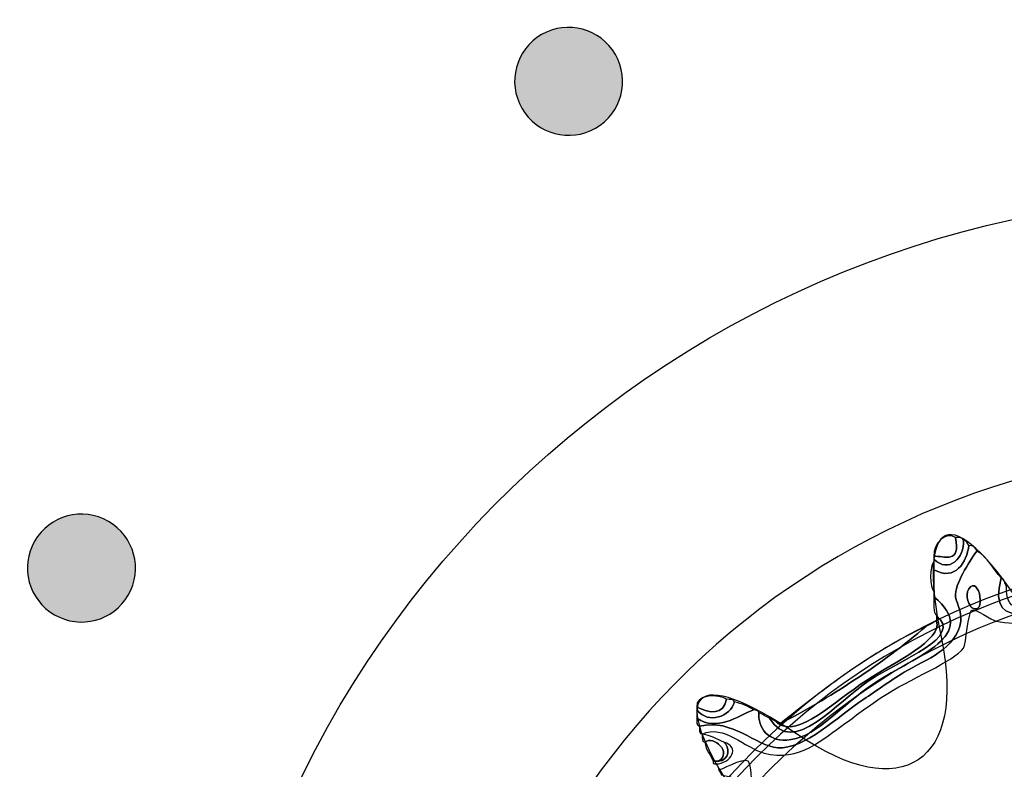
# Model space of a CAD drawing. Extents: x 3.3 to 13.7, y 9.6 to 12.8.
# Drawn here: x 6 to 6.3, y 10.6 to 10.8 of the extents above; entities that cross this region are included whole.
import ezdxf

# ---------------------------------------------------------------- set-up
doc = ezdxf.new("R2010")
doc.units = 0
doc.header["$MEASUREMENT"] = 0
for name, color, linetype in [('GRAY', 7, 'CONTINUOUS'), ('HARDWARE', 7, 'CONTINUOUS'), ('METAL', 7, 'CONTINUOUS')]:
    doc.layers.add(name, color=color, linetype=linetype)

# ---------------------------------------------------------------- blocks, each defined once
blk = doc.blocks.new('BLOCK_34')
at = {"layer": 'GRAY'}
h = blk.add_hatch(color=7, dxfattribs=at)
h.dxf.hatch_style = 2
edge = h.paths.add_edge_path()
edge.add_spline(control_points=[(6.15369, 10.77467), (6.15784, 10.76748), (6.1554, 10.75831), (6.14821, 10.75416), (6.14103, 10.75001), (6.13186, 10.75248), (6.12771, 10.75967), (6.12356, 10.76686), (6.126, 10.77604), (6.13318, 10.78018), (6.14037, 10.78433), (6.14954, 10.78186), (6.15369, 10.77467)], knot_values=[0, 0, 0, 0, 1, 1, 1, 2, 2, 2, 3, 3, 3, 4, 4, 4, 4], degree=3, periodic=1)
blk.add_open_spline([(6.15369, 10.77467), (6.15784, 10.76748), (6.1554, 10.75831), (6.14821, 10.75416), (6.14103, 10.75001), (6.13186, 10.75248), (6.12771, 10.75967), (6.12356, 10.76686), (6.126, 10.77604), (6.13318, 10.78018), (6.14037, 10.78433), (6.14954, 10.78186), (6.15369, 10.77467)], degree=3, knots=[0, 0, 0, 0, 1, 1, 1, 2, 2, 2, 3, 3, 3, 4, 4, 4, 4], dxfattribs=at)
blk = doc.blocks.new('BLOCK_35')
at = {"layer": 'GRAY'}
h = blk.add_hatch(color=7, dxfattribs=at)
h.dxf.hatch_style = 2
edge = h.paths.add_edge_path()
edge.add_spline(control_points=[(6.01276, 10.64473), (6.01995, 10.64058), (6.02243, 10.63142), (6.0183, 10.62423), (6.01415, 10.61704), (6.00496, 10.6146), (5.99778, 10.61875), (5.99059, 10.6229), (5.9881, 10.63207), (5.99226, 10.63926), (5.99641, 10.64644), (6.00557, 10.64889), (6.01276, 10.64473)], knot_values=[0, 0, 0, 0, 1, 1, 1, 2, 2, 2, 3, 3, 3, 4, 4, 4, 4], degree=3, periodic=1)
blk.add_open_spline([(6.01276, 10.64473), (6.01995, 10.64058), (6.02243, 10.63142), (6.0183, 10.62423), (6.01415, 10.61704), (6.00496, 10.6146), (5.99778, 10.61875), (5.99059, 10.6229), (5.9881, 10.63207), (5.99226, 10.63926), (5.99641, 10.64644), (6.00557, 10.64889), (6.01276, 10.64473)], degree=3, knots=[0, 0, 0, 0, 1, 1, 1, 2, 2, 2, 3, 3, 3, 4, 4, 4, 4], dxfattribs=at)
blk = doc.blocks.new('BLOCK_47')
at = {"layer": 'HARDWARE', "color": 7}
for points in [[(6.6081, 10.38727), (6.64095, 10.54325), (6.54114, 10.69632), (6.38519, 10.72915), (6.22922, 10.762), (6.07616, 10.66219), (6.04331, 10.5062), (6.01047, 10.35027), (6.11028, 10.19721), (6.26624, 10.16437), (6.4222, 10.13152), (6.57526, 10.23134), (6.6081, 10.38727)], [(6.53901, 10.40196), (6.5142, 10.28418), (6.39861, 10.20881), (6.28082, 10.23362), (6.16303, 10.25842), (6.08766, 10.37401), (6.11247, 10.49178), (6.13726, 10.60958), (6.25286, 10.68495), (6.37065, 10.66014), (6.48843, 10.63535), (6.56382, 10.51975), (6.53901, 10.40196)]]:
    blk.add_open_spline(points, degree=3, knots=[0, 0, 0, 0, 1, 1, 1, 2, 2, 2, 3, 3, 3, 4, 4, 4, 4], dxfattribs=at)
blk = doc.blocks.new('BLOCK_49')
at = {"layer": 'HARDWARE', "color": 7}
for points, knots in [([(6.32907, 10.65375), (6.32981, 10.65377), (6.32995, 10.65316), (6.33056, 10.65301), (6.33056, 10.65276), (6.33056, 10.65251), (6.33056, 10.65226), (6.32379, 10.64623), (6.32745, 10.63205), (6.32083, 10.62752), (6.317, 10.62489), (6.30466, 10.625), (6.29463, 10.62301), (6.28111, 10.62033), (6.27252, 10.61457), (6.25945, 10.61701), (6.25823, 10.61724), (6.2539, 10.62059), (6.25271, 10.62001), (6.25184, 10.61959), (6.25116, 10.61056), (6.25046, 10.60951), (6.24803, 10.60593), (6.23518, 10.60067), (6.228, 10.59602), (6.22438, 10.59367), (6.221, 10.591), (6.21752, 10.58851), (6.21161, 10.58432), (6.20478, 10.57772), (6.19506, 10.58027), (6.18976, 10.58165), (6.18365, 10.58846), (6.17785, 10.58552), (6.17697, 10.58564), (6.17704, 10.5867), (6.1771, 10.58777), (6.18649, 10.58991), (6.19237, 10.58232), (6.19881, 10.58176), (6.20619, 10.58114), (6.21564, 10.59059), (6.22276, 10.59527), (6.22628, 10.59756), (6.22959, 10.60014), (6.23399, 10.60276), (6.24027, 10.6065), (6.24847, 10.60908), (6.24971, 10.61701), (6.25014, 10.61971), (6.24811, 10.6225), (6.24822, 10.62451), (6.24841, 10.62805), (6.25286, 10.63468), (6.2542, 10.6365), (6.25718, 10.63474), (6.25865, 10.63147), (6.26095, 10.62901), (6.25657, 10.61254), (6.27287, 10.62059), (6.28789, 10.62377), (6.29978, 10.62626), (6.31663, 10.62539), (6.32158, 10.63277), (6.32648, 10.64004), (6.32484, 10.6473), (6.32907, 10.65375)], [0, 0, 0, 0, 1, 1, 1, 2, 2, 2, 3, 3, 3, 4, 4, 4, 5, 5, 5, 6, 6, 6, 7, 7, 7, 8, 8, 8, 9, 9, 9, 10, 10, 10, 11, 11, 11, 12, 12, 12, 13, 13, 13, 14, 14, 14, 15, 15, 15, 16, 16, 16, 17, 17, 17, 18, 18, 18, 19, 19, 19, 20, 20, 20, 21, 21, 21, 22, 22, 22, 22]), ([(6.26095, 10.62901), (6.262, 10.62881), (6.2618, 10.62736), (6.26244, 10.62676), (6.26192, 10.6197), (6.26669, 10.61998), (6.27217, 10.62077), (6.27671, 10.62141), (6.284, 10.62454), (6.29164, 10.62602), (6.29888, 10.62741), (6.30735, 10.6267), (6.31335, 10.62901), (6.32183, 10.63228), (6.3249, 10.65078), (6.32907, 10.65375), (6.32484, 10.6473), (6.32648, 10.64004), (6.32158, 10.63277), (6.31663, 10.62539), (6.29978, 10.62626), (6.28789, 10.62377), (6.27287, 10.62059), (6.25657, 10.61254), (6.26095, 10.62901)], [0, 0, 0, 0, 1, 1, 1, 2, 2, 2, 3, 3, 3, 4, 4, 4, 5, 5, 5, 6, 6, 6, 7, 7, 7, 8, 8, 8, 8]), ([(6.24223, 10.63501), (6.24194, 10.63858), (6.24557, 10.64213), (6.24822, 10.64026), (6.24982, 10.6328), (6.24502, 10.63524), (6.24223, 10.63501)], [0, 0, 0, 0, 1, 1, 1, 2, 2, 2, 2]), ([(6.24822, 10.64026), (6.2491, 10.64014), (6.25035, 10.64038), (6.25046, 10.63951), (6.25086, 10.63467), (6.24629, 10.63003), (6.24223, 10.63426), (6.24223, 10.63452), (6.24223, 10.63477), (6.24223, 10.63501), (6.24502, 10.63524), (6.24982, 10.6328), (6.24822, 10.64026)], [0, 0, 0, 0, 1, 1, 1, 2, 2, 2, 3, 3, 3, 4, 4, 4, 4]), ([(6.25046, 10.63951), (6.2513, 10.63935), (6.25163, 10.63869), (6.25196, 10.63801), (6.25135, 10.63348), (6.24821, 10.62798), (6.24223, 10.63127), (6.24223, 10.63201), (6.24223, 10.63277), (6.24223, 10.6335), (6.24223, 10.63376), (6.24223, 10.63401), (6.24223, 10.63426), (6.24629, 10.63003), (6.25086, 10.63467), (6.25046, 10.63951)], [0, 0, 0, 0, 1, 1, 1, 2, 2, 2, 3, 3, 3, 4, 4, 4, 5, 5, 5, 5]), ([(6.1771, 10.58777), (6.17623, 10.58789), (6.17629, 10.58895), (6.17635, 10.59002), (6.18198, 10.58609), (6.18758, 10.59059), (6.19207, 10.59227), (6.19265, 10.59211), (6.19354, 10.59224), (6.19357, 10.59153), (6.1932, 10.58746), (6.19614, 10.58298), (6.20256, 10.58401), (6.21013, 10.58523), (6.21614, 10.59344), (6.22576, 10.59976), (6.23747, 10.60745), (6.25532, 10.61305), (6.24223, 10.62377), (6.24223, 10.62427), (6.24223, 10.62476), (6.24223, 10.62527), (6.24223, 10.62725), (6.24223, 10.62926), (6.24223, 10.63127), (6.24821, 10.62798), (6.25135, 10.63348), (6.25196, 10.63801), (6.25325, 10.63805), (6.25388, 10.63744), (6.2542, 10.6365), (6.25286, 10.63468), (6.24841, 10.62805), (6.24822, 10.62451), (6.24811, 10.6225), (6.25014, 10.61971), (6.24971, 10.61701), (6.24847, 10.60908), (6.24027, 10.6065), (6.23399, 10.60276), (6.22959, 10.60014), (6.22628, 10.59756), (6.22276, 10.59527), (6.21564, 10.59059), (6.20619, 10.58114), (6.19881, 10.58176), (6.19237, 10.58232), (6.18649, 10.58991), (6.1771, 10.58777)], [0, 0, 0, 0, 1, 1, 1, 2, 2, 2, 3, 3, 3, 4, 4, 4, 5, 5, 5, 6, 6, 6, 7, 7, 7, 8, 8, 8, 9, 9, 9, 10, 10, 10, 11, 11, 11, 12, 12, 12, 13, 13, 13, 14, 14, 14, 15, 15, 15, 16, 16, 16, 16]), ([(6.24223, 10.63127), (6.24223, 10.62926), (6.24223, 10.62725), (6.24223, 10.62527), (6.24099, 10.6263), (6.24099, 10.63246), (6.24223, 10.6335), (6.24223, 10.63277), (6.24223, 10.63201), (6.24223, 10.63127)], [0, 0, 0, 0, 1, 1, 1, 2, 2, 2, 3, 3, 3, 3]), ([(6.25196, 10.62602), (6.25489, 10.63), (6.25701, 10.61801), (6.25271, 10.62077), (6.25243, 10.62094), (6.25058, 10.62415), (6.25196, 10.62602)], [0, 0, 0, 0, 1, 1, 1, 2, 2, 2, 2]), ([(6.25271, 10.62077), (6.25701, 10.61801), (6.25489, 10.63), (6.25196, 10.62602), (6.25058, 10.62415), (6.25243, 10.62094), (6.25271, 10.62077)], [0, 0, 0, 0, 1, 1, 1, 2, 2, 2, 2]), ([(6.24297, 10.61852), (6.24195, 10.61948), (6.24223, 10.62177), (6.24223, 10.62377), (6.25532, 10.61305), (6.23747, 10.60745), (6.22576, 10.59976), (6.21614, 10.59344), (6.21013, 10.58523), (6.20256, 10.58401), (6.19614, 10.58298), (6.1932, 10.58746), (6.19357, 10.59153), (6.19468, 10.59112), (6.19545, 10.59041), (6.19656, 10.59002), (6.20297, 10.5788), (6.21537, 10.59467), (6.22426, 10.6005), (6.23329, 10.60645), (6.25047, 10.61243), (6.24297, 10.61852)], [0, 0, 0, 0, 1, 1, 1, 2, 2, 2, 3, 3, 3, 4, 4, 4, 5, 5, 5, 6, 6, 6, 7, 7, 7, 7]), ([(6.24297, 10.61701), (6.24297, 10.61751), (6.24297, 10.61801), (6.24297, 10.61852), (6.25047, 10.61243), (6.23329, 10.60645), (6.22426, 10.6005), (6.21537, 10.59467), (6.20297, 10.5788), (6.19656, 10.59002), (6.19745, 10.58965), (6.19826, 10.58921), (6.19881, 10.58851), (6.20464, 10.58453), (6.21427, 10.59447), (6.22351, 10.6005), (6.2315, 10.60574), (6.24458, 10.61163), (6.24297, 10.61701)], [0, 0, 0, 0, 1, 1, 1, 2, 2, 2, 3, 3, 3, 4, 4, 4, 5, 5, 5, 6, 6, 6, 6]), ([(6.19881, 10.58851), (6.19906, 10.58851), (6.19931, 10.58851), (6.19956, 10.58851), (6.21244, 10.59512), (6.22827, 10.60525), (6.23998, 10.61551), (6.2411, 10.6159), (6.24188, 10.61662), (6.24297, 10.61701), (6.24458, 10.61163), (6.2315, 10.60574), (6.22351, 10.6005), (6.21427, 10.59447), (6.20464, 10.58453), (6.19881, 10.58851)], [0, 0, 0, 0, 1, 1, 1, 2, 2, 2, 3, 3, 3, 4, 4, 4, 5, 5, 5, 5]), ([(6.23998, 10.61551), (6.22827, 10.60525), (6.21244, 10.59512), (6.19956, 10.58851), (6.21208, 10.59847), (6.22477, 10.60826), (6.23998, 10.61551)], [0, 0, 0, 0, 1, 1, 1, 2, 2, 2, 2]), ([(6.17635, 10.59302), (6.1757, 10.59668), (6.18254, 10.59677), (6.18458, 10.59527), (6.1838, 10.5907), (6.17996, 10.59135), (6.17635, 10.59302)], [0, 0, 0, 0, 1, 1, 1, 2, 2, 2, 2]), ([(6.18458, 10.59527), (6.18547, 10.59515), (6.18671, 10.59539), (6.18684, 10.59452), (6.18559, 10.59044), (6.17961, 10.58815), (6.17635, 10.59227), (6.17635, 10.59252), (6.17635, 10.59276), (6.17635, 10.59302), (6.17996, 10.59135), (6.1838, 10.5907), (6.18458, 10.59527)], [0, 0, 0, 0, 1, 1, 1, 2, 2, 2, 3, 3, 3, 4, 4, 4, 4]), ([(6.18684, 10.59452), (6.18882, 10.59401), (6.19065, 10.59333), (6.19207, 10.59227), (6.18758, 10.59059), (6.18198, 10.58609), (6.17635, 10.59002), (6.17635, 10.59077), (6.17635, 10.59153), (6.17635, 10.59227), (6.17961, 10.58815), (6.18559, 10.59044), (6.18684, 10.59452)], [0, 0, 0, 0, 1, 1, 1, 2, 2, 2, 3, 3, 3, 4, 4, 4, 4]), ([(6.18235, 10.57802), (6.18633, 10.5804), (6.18099, 10.58533), (6.1786, 10.58327), (6.17773, 10.58339), (6.17779, 10.58445), (6.17785, 10.58552), (6.1802, 10.58512), (6.18202, 10.5842), (6.18384, 10.58327), (6.18563, 10.58213), (6.18543, 10.57821), (6.18235, 10.57802)], [0, 0, 0, 0, 1, 1, 1, 2, 2, 2, 3, 3, 3, 4, 4, 4, 4]), ([(6.1786, 10.58327), (6.18099, 10.58533), (6.18633, 10.5804), (6.18235, 10.57802), (6.18184, 10.57802), (6.18134, 10.57802), (6.18085, 10.57802), (6.18022, 10.57989), (6.17879, 10.58096), (6.1786, 10.58327)], [0, 0, 0, 0, 1, 1, 1, 2, 2, 2, 3, 3, 3, 3]), ([(6.18235, 10.57802), (6.18543, 10.57821), (6.18563, 10.58213), (6.18384, 10.58327), (6.1885, 10.58209), (6.18589, 10.57731), (6.18159, 10.57726), (6.18114, 10.57731), (6.1807, 10.57738), (6.18085, 10.57802), (6.18134, 10.57802), (6.18184, 10.57802), (6.18235, 10.57802)], [0, 0, 0, 0, 1, 1, 1, 2, 2, 2, 3, 3, 3, 4, 4, 4, 4]), ([(6.13368, 10.52101), (6.13274, 10.52132), (6.13215, 10.52199), (6.13218, 10.52326), (6.13218, 10.52351), (6.13218, 10.52376), (6.13218, 10.52401), (6.13956, 10.52289), (6.15433, 10.52025), (6.16064, 10.52551), (6.16557, 10.52964), (6.17058, 10.54262), (6.17485, 10.54877), (6.17981, 10.55588), (6.19838, 10.57178), (6.18309, 10.57426), (6.18309, 10.57502), (6.18248, 10.57517), (6.18235, 10.57576), (6.18235, 10.57486), (6.18924, 10.57928), (6.19057, 10.57802), (6.19175, 10.5769), (6.19175, 10.56966), (6.19132, 10.56752), (6.19042, 10.56314), (6.1828, 10.55534), (6.1771, 10.54725), (6.16607, 10.53163), (6.16278, 10.51629), (6.13967, 10.52176), (6.13788, 10.52132), (6.13424, 10.52271), (6.13368, 10.52101)], [0, 0, 0, 0, 1, 1, 1, 2, 2, 2, 3, 3, 3, 4, 4, 4, 5, 5, 5, 6, 6, 6, 7, 7, 7, 8, 8, 8, 9, 9, 9, 10, 10, 10, 11, 11, 11, 11])]:
    blk.add_open_spline(points, degree=3, knots=knots, dxfattribs=at)
blk = doc.blocks.new('BLOCK_48')
at = {"layer": 'HARDWARE', "color": 7}
for points, knots in [([(6.3137, 10.63081), (6.32031, 10.66542), (6.33112, 10.66542), (6.33773, 10.63081), (6.34435, 10.59618), (6.36558, 10.59197), (6.38491, 10.62141), (6.40424, 10.65085), (6.41424, 10.6467), (6.40712, 10.61218), (6.40001, 10.57769), (6.418, 10.56563), (6.4471, 10.58542), (6.4762, 10.60522), (6.48385, 10.59755), (6.4641, 10.56839), (6.44435, 10.53923), (6.45637, 10.5212), (6.49082, 10.52832), (6.52527, 10.53545), (6.52941, 10.52543), (6.50003, 10.50608), (6.47064, 10.48671), (6.47486, 10.46544), (6.50941, 10.45882), (6.54396, 10.45219), (6.54396, 10.44135), (6.50941, 10.43473), (6.47486, 10.4281), (6.47064, 10.40685), (6.50003, 10.38748), (6.52941, 10.3681), (6.52527, 10.35809), (6.49082, 10.36522), (6.45637, 10.37233), (6.44435, 10.3543), (6.4641, 10.32515), (6.48385, 10.29599), (6.4762, 10.28833), (6.4471, 10.30811), (6.418, 10.32789), (6.40001, 10.31586), (6.40712, 10.28134), (6.41424, 10.24684), (6.40424, 10.24269), (6.38491, 10.27214), (6.36558, 10.30155), (6.34435, 10.29735), (6.33773, 10.26272), (6.33112, 10.22811), (6.32031, 10.22811), (6.3137, 10.26272), (6.30709, 10.29735), (6.28585, 10.30155), (6.26653, 10.27214), (6.2472, 10.24269), (6.2372, 10.24684), (6.24432, 10.28134), (6.25142, 10.31586), (6.23343, 10.32789), (6.20433, 10.30811), (6.17523, 10.28833), (6.16757, 10.29599), (6.18732, 10.32515), (6.20708, 10.3543), (6.19505, 10.37233), (6.1606, 10.36522), (6.12616, 10.35809), (6.12202, 10.3681), (6.15141, 10.38748), (6.18079, 10.40685), (6.17657, 10.4281), (6.14202, 10.43473), (6.10747, 10.44135), (6.10747, 10.45219), (6.14202, 10.45882), (6.17657, 10.46544), (6.18079, 10.48671), (6.15141, 10.50608), (6.12202, 10.52543), (6.12616, 10.53545), (6.1606, 10.52832), (6.19505, 10.5212), (6.20708, 10.53923), (6.18733, 10.56839), (6.16758, 10.59755), (6.17524, 10.60522), (6.20434, 10.58542), (6.23343, 10.56563), (6.25142, 10.57769), (6.24432, 10.61218), (6.2372, 10.6467), (6.2472, 10.65085), (6.26653, 10.62141), (6.28585, 10.59197), (6.30709, 10.59618), (6.3137, 10.63081)], [0, 0, 0, 0, 1, 1, 1, 2, 2, 2, 3, 3, 3, 4, 4, 4, 5, 5, 5, 6, 6, 6, 7, 7, 7, 8, 8, 8, 9, 9, 9, 10, 10, 10, 11, 11, 11, 12, 12, 12, 13, 13, 13, 14, 14, 14, 15, 15, 15, 16, 16, 16, 17, 17, 17, 18, 18, 18, 19, 19, 19, 20, 20, 20, 21, 21, 21, 22, 22, 22, 23, 23, 23, 24, 24, 24, 25, 25, 25, 26, 26, 26, 27, 27, 27, 28, 28, 28, 29, 29, 29, 30, 30, 30, 31, 31, 31, 32, 32, 32, 32]), ([(6.51481, 10.44676), (6.51481, 10.34214), (6.43015, 10.25732), (6.32571, 10.25732), (6.22127, 10.25732), (6.13661, 10.34214), (6.13661, 10.44676), (6.13661, 10.55139), (6.22127, 10.63622), (6.32571, 10.63622), (6.43015, 10.63622), (6.51481, 10.55139), (6.51481, 10.44676)], [0, 0, 0, 0, 1, 1, 1, 2, 2, 2, 3, 3, 3, 4, 4, 4, 4]), ([(6.50798, 10.44676), (6.50798, 10.34592), (6.42638, 10.26416), (6.32571, 10.26416), (6.22504, 10.26416), (6.14345, 10.34592), (6.14345, 10.44676), (6.14345, 10.54761), (6.22504, 10.62937), (6.32571, 10.62937), (6.42638, 10.62937), (6.50798, 10.54761), (6.50798, 10.44676)], [0, 0, 0, 0, 1, 1, 1, 2, 2, 2, 3, 3, 3, 4, 4, 4, 4])]:
    blk.add_open_spline(points, degree=3, knots=knots, dxfattribs=at)
at = {"layer": 'HARDWARE'}
blk.add_blockref('BLOCK_49', (0, 0), dxfattribs=at)
blk = doc.blocks.new('BLOCK_46')
at = {"layer": 'HARDWARE', "color": 7}
for points in [[(6.46269, 10.41843), (6.44678, 10.34283), (6.37257, 10.29445), (6.29697, 10.31037), (6.22138, 10.32629), (6.17301, 10.40049), (6.18892, 10.47609), (6.20485, 10.55169), (6.27903, 10.60007), (6.35463, 10.58415), (6.43023, 10.56824), (6.47861, 10.49403), (6.46269, 10.41843)], [(6.44862, 10.4214), (6.43433, 10.35357), (6.36776, 10.31017), (6.29994, 10.32445), (6.23211, 10.33873), (6.18873, 10.4053), (6.203, 10.47312), (6.21729, 10.54095), (6.28384, 10.58435), (6.35167, 10.57007), (6.41949, 10.55579), (6.46289, 10.48922), (6.44862, 10.4214)]]:
    blk.add_open_spline(points, degree=3, knots=[0, 0, 0, 0, 1, 1, 1, 2, 2, 2, 3, 3, 3, 4, 4, 4, 4], dxfattribs=at)
at = {"layer": 'HARDWARE'}
for name in ['BLOCK_47', 'BLOCK_48']:
    blk.add_blockref(name, (0, 0), dxfattribs=at)

msp = doc.modelspace()

# ---------------------------------------------------------------- linework, layer by layer
at = {"layer": 'METAL', "color": 7}
msp.add_open_spline([(6.5132, 10.44676), (6.5132, 10.34319), (6.42927, 10.25926), (6.3257, 10.25926), (6.22213, 10.25926), (6.1382, 10.34319), (6.1382, 10.44676), (6.1382, 10.55032), (6.22213, 10.63425), (6.3257, 10.63425), (6.42927, 10.63425), (6.5132, 10.55032), (6.5132, 10.44676)], degree=3, knots=[0, 0, 0, 0, 1, 1, 1, 2, 2, 2, 3, 3, 3, 4, 4, 4, 4], dxfattribs=at)

# ---------------------------------------------------------------- block references
at = {"layer": 'GRAY'}
for name in ['BLOCK_34', 'BLOCK_35']:
    msp.add_blockref(name, (0, 0), dxfattribs=at)
at = {"layer": 'HARDWARE'}
msp.add_blockref('BLOCK_46', (0, 0), dxfattribs=at)

doc.saveas('drawing.dxf')
